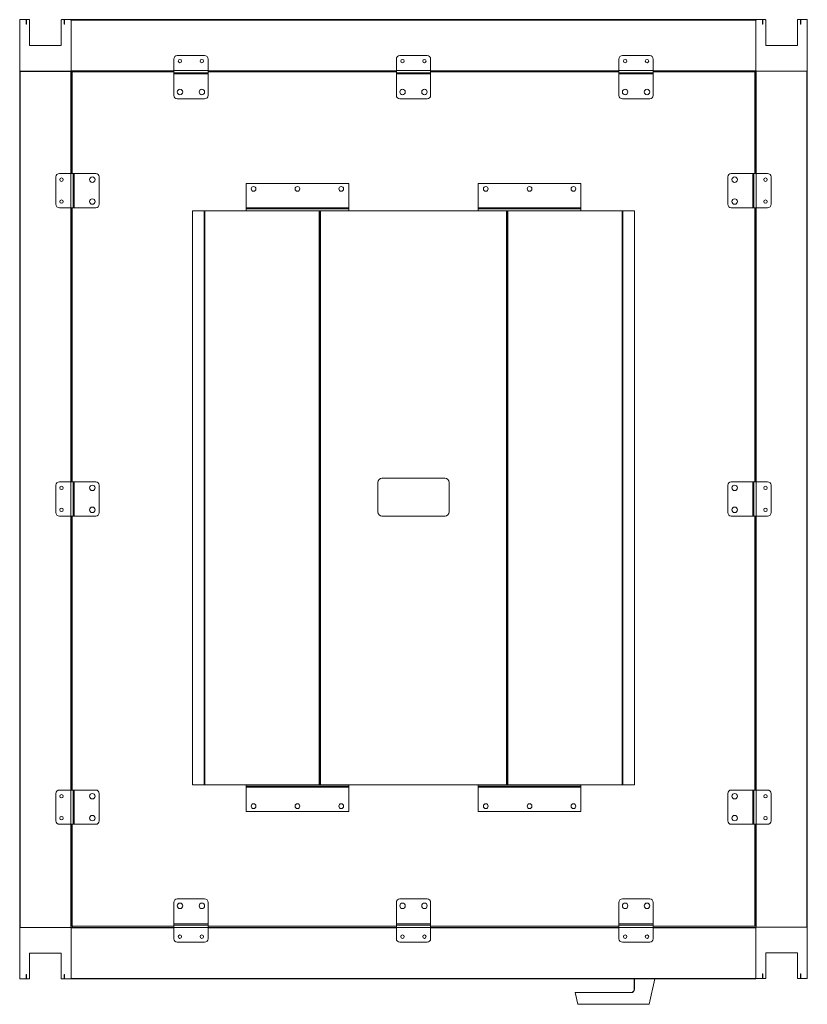
# Model space of a CAD drawing. Units: millimetres. Extents: x 5736 to 9990, y -1761 to 3212.
# Drawn here: x 5736 to 6886, y -1761 to -323 of the extents above; entities that cross this region are included whole.
import ezdxf

# ---------------------------------------------------------------- set-up
doc = ezdxf.new("R2010")
doc.units = ezdxf.units.MM
doc.linetypes.add('________________', pattern=[0])

# ---------------------------------------------------------------- blocks, each defined once
blk = doc.blocks.new('D_FRAME_VIEW@3830')
at = {"color": 7, "linetype": '________________', "lineweight": 9}
for p, q in [((5735.9, -323.8), (5735.9, -397.8)), ((5745.3, -323.3), (5736.4, -323.3)), ((5745.5, -329.8), (5745.5, -323.5)), ((5745.9, -329.8), (5745.5, -329.8)), ((5745.9, -323.5), (5745.9, -329.8)), ((5749.7, -323.3), (5746.1, -323.3)), ((5750.2, -360.3), (5750.2, -323.8)), ((5796.6, -323.8), (5796.6, -360.3)), ((5800.7, -323.3), (5797.1, -323.3)), ((5800.9, -329.8), (5800.9, -323.5)), ((5801.3, -329.8), (5800.9, -329.8)), ((5801.3, -323.5), (5801.3, -329.8)), ((5810.4, -323.3), (5801.5, -323.3)), ((5810.9, -323.8), (5810.9, -323.3)), ((5811.2, -323.3), (5810.9, -323.3)), ((5811.2, -323.8), (5810.9, -323.8)), ((5810.9, -397.8), (5810.9, -323.8)), ((5811.2, -323.3), (6810.7, -323.3)), ((5811.2, -323.3), (5811.2, -323.8)), ((5811.2, -323.8), (6810.7, -323.8)), ((5811.2, -397.8), (5811.2, -323.8)), ((6810.9, -323.3), (6810.7, -323.3)), ((6810.7, -323.3), (6810.7, -323.8)), ((6810.9, -323.8), (6810.7, -323.8)), ((6810.7, -323.8), (6810.7, -397.8)), ((6810.9, -323.8), (6810.9, -323.3)), ((6810.9, -323.8), (6810.9, -397.8)), ((6820.3, -323.3), (6811.4, -323.3)), ((6820.5, -329.8), (6820.5, -323.5)), ((6820.9, -329.8), (6820.5, -329.8)), ((6820.9, -323.5), (6820.9, -329.8)), ((6824.7, -323.3), (6821.1, -323.3)), ((6825.2, -360.3), (6825.2, -323.8)), ((6871.6, -323.8), (6871.6, -360.3)), ((6875.7, -323.3), (6872.1, -323.3)), ((6875.9, -329.8), (6875.9, -323.5)), ((6876.3, -329.8), (6875.9, -329.8)), ((6876.3, -323.5), (6876.3, -329.8)), ((6885.4, -323.3), (6876.5, -323.3)), ((6885.9, -397.8), (6885.9, -323.8)), ((5796.1, -360.8), (5750.7, -360.8)), ((6871.1, -360.8), (6825.7, -360.8)), ((5960.9, -380.8), (5960.9, -397.3)), ((6005.9, -375.8), (5965.9, -375.8)), ((6010.9, -380.8), (6010.9, -397.3)), ((6285.9, -380.8), (6285.9, -397.3)), ((6330.9, -375.8), (6290.9, -375.8)), ((6335.9, -380.8), (6335.9, -397.3)), ((6610.9, -380.8), (6610.9, -397.3)), ((6615.9, -375.8), (6655.9, -375.8)), ((6660.9, -380.8), (6660.9, -397.3)), ((5735.9, -398.8), (5735.9, -398.3)), ((5735.9, -398.3), (5736.4, -398.3)), ((5735.9, -398.8), (5735.9, -1648.3)), ((5736.4, -398.8), (5735.9, -398.8)), ((5736.4, -398.8), (5736.4, -398.3)), ((5736.4, -398.3), (5810.4, -398.3)), ((5736.4, -398.8), (5736.4, -1648.3)), ((5810.4, -398.8), (5736.4, -398.8)), ((5810.4, -398.8), (5810.4, -398.3)), ((5810.4, -398.3), (5810.9, -398.3)), ((5810.4, -398.8), (5810.4, -547.8)), ((5810.9, -398.8), (5810.4, -398.8)), ((5810.9, -398.3), (5810.9, -397.8)), ((5811.2, -397.8), (5810.9, -397.8)), ((5810.9, -398.8), (5810.9, -398.3)), ((5811.2, -398.3), (5810.9, -398.3)), ((5810.9, -398.8), (5810.9, -547.8)), ((5811.2, -397.8), (5960.9, -397.8)), ((5811.2, -397.8), (5811.2, -398.3)), ((5811.2, -398.3), (5960.9, -398.3)), ((5960.9, -399.3), (5812.4, -399.3)), ((5812.4, -399.3), (5812.4, -547.8)), ((5960.9, -397.3), (6010.9, -397.3)), ((5960.9, -400.8), (5960.9, -397.3)), ((6010.9, -400.8), (5960.9, -400.8)), ((5960.9, -400.8), (5960.9, -402.3)), ((6010.9, -402.3), (5960.9, -402.3)), ((5960.9, -402.3), (5960.9, -433.8)), ((6010.9, -397.3), (6010.9, -400.8)), ((6010.9, -397.8), (6285.9, -397.8)), ((6010.9, -398.3), (6285.9, -398.3)), ((6285.9, -399.3), (6010.9, -399.3)), ((6010.9, -402.3), (6010.9, -400.8)), ((6010.9, -402.3), (6010.9, -433.8)), ((6285.9, -400.8), (6285.9, -397.3)), ((6285.9, -397.3), (6335.9, -397.3)), ((6335.9, -400.8), (6285.9, -400.8)), ((6285.9, -400.8), (6285.9, -402.3)), ((6335.9, -402.3), (6285.9, -402.3)), ((6285.9, -402.3), (6285.9, -433.8)), ((6335.9, -397.3), (6335.9, -400.8)), ((6335.9, -397.8), (6610.9, -397.8)), ((6335.9, -398.3), (6610.9, -398.3)), ((6610.9, -399.3), (6335.9, -399.3)), ((6335.9, -402.3), (6335.9, -400.8)), ((6335.9, -402.3), (6335.9, -433.8)), ((6660.9, -397.3), (6610.9, -397.3)), ((6610.9, -397.3), (6610.9, -400.8)), ((6610.9, -400.8), (6660.9, -400.8)), ((6610.9, -402.3), (6610.9, -400.8)), ((6610.9, -402.3), (6660.9, -402.3)), ((6610.9, -402.3), (6610.9, -433.8)), ((6660.9, -400.8), (6660.9, -397.3)), ((6660.9, -397.8), (6810.7, -397.8)), ((6660.9, -398.3), (6810.7, -398.3)), ((6809.4, -399.3), (6660.9, -399.3)), ((6660.9, -400.8), (6660.9, -402.3)), ((6660.9, -402.3), (6660.9, -433.8)), ((6809.4, -547.8), (6809.4, -399.3)), ((6810.9, -400.3), (6809.4, -400.3)), ((6810.9, -397.8), (6810.7, -397.8)), ((6810.7, -397.8), (6810.7, -398.3)), ((6810.9, -398.3), (6810.7, -398.3)), ((6810.9, -398.3), (6810.9, -397.8)), ((6810.9, -547.8), (6810.9, -398.3)), ((6810.9, -398.3), (6811.4, -398.3)), ((6811.4, -547.8), (6811.4, -398.3)), ((6811.4, -398.3), (6885.4, -398.3)), ((6811.4, -398.3), (6885.4, -398.3)), ((6885.4, -1647.8), (6885.4, -398.3)), ((6885.4, -398.3), (6885.9, -398.3)), ((6885.9, -1647.8), (6885.9, -398.3)), ((6005.9, -438.8), (5965.9, -438.8)), ((6330.9, -438.8), (6290.9, -438.8)), ((6615.9, -438.8), (6655.9, -438.8)), ((5788.9, -592.8), (5788.9, -552.8)), ((5793.9, -547.8), (5810.4, -547.8)), ((5810.4, -547.8), (5810.4, -597.8)), ((5813.9, -547.8), (5810.4, -547.8)), ((5813.9, -597.8), (5813.9, -547.8)), ((5813.9, -547.8), (5815.4, -547.8)), ((5815.4, -597.8), (5815.4, -547.8)), ((5815.4, -547.8), (5846.9, -547.8)), ((5851.9, -592.8), (5851.9, -552.8)), ((6769.9, -592.8), (6769.9, -552.8)), ((6806.4, -547.8), (6774.9, -547.8)), ((6806.4, -597.8), (6806.4, -547.8)), ((6807.9, -547.8), (6806.4, -547.8)), ((6807.9, -597.8), (6807.9, -547.8)), ((6807.9, -547.8), (6811.4, -547.8)), ((6811.4, -547.8), (6811.4, -597.8)), ((6827.9, -547.8), (6811.4, -547.8)), ((6832.9, -592.8), (6832.9, -552.8)), ((6216.4, -562.3), (6066.4, -562.3)), ((6066.4, -562.3), (6066.4, -597.8)), ((6216.4, -597.8), (6216.4, -562.3)), ((6405.4, -562.3), (6555.4, -562.3)), ((6405.4, -597.8), (6405.4, -562.3)), ((6555.4, -562.3), (6555.4, -597.8)), ((5793.9, -597.8), (5810.4, -597.8)), ((5810.4, -597.8), (5813.9, -597.8)), ((5810.4, -597.8), (5810.4, -997.8)), ((5810.9, -597.8), (5810.9, -997.8)), ((5812.4, -597.8), (5812.4, -997.8)), ((5815.4, -597.8), (5813.9, -597.8)), ((5815.4, -597.8), (5846.9, -597.8)), ((5988.4, -602.3), (5988.4, -1440.3)), ((5988.4, -602.3), (6005.1, -602.3)), ((6005.1, -602.3), (6005.1, -1440.3)), ((6006, -602.3), (6005.1, -602.3)), ((6006, -602.3), (6006, -1440.3)), ((6173.4, -602.3), (6006, -602.3)), ((6066.4, -597.8), (6216.4, -597.8)), ((6066.4, -599.3), (6066.4, -597.8)), ((6066.4, -599.3), (6216.4, -599.3)), ((6066.4, -602.3), (6066.4, -599.3)), ((6173.4, -602.3), (6173.4, -1440.3)), ((6174, -602.3), (6173.4, -602.3)), ((6174, -602.3), (6174, -1440.3)), ((6174, -602.3), (6175, -602.3)), ((6175, -602.3), (6175, -1440.3)), ((6175, -602.3), (6446.8, -602.3)), ((6216.4, -597.8), (6216.4, -599.3)), ((6216.4, -602.3), (6216.4, -599.3)), ((6555.4, -597.8), (6405.4, -597.8)), ((6405.4, -597.8), (6405.4, -599.3)), ((6405.4, -602.3), (6405.4, -599.3)), ((6555.4, -599.3), (6405.4, -599.3)), ((6446.8, -602.3), (6446.8, -1440.3)), ((6447.8, -602.3), (6446.8, -602.3)), ((6447.8, -602.3), (6447.8, -1440.3)), ((6448.4, -602.3), (6447.8, -602.3)), ((6448.4, -602.3), (6448.4, -1440.3)), ((6448.4, -602.3), (6615.8, -602.3)), ((6555.4, -599.3), (6555.4, -597.8)), ((6555.4, -602.3), (6555.4, -599.3)), ((6615.8, -602.3), (6615.8, -1440.3)), ((6616.7, -602.3), (6615.8, -602.3)), ((6616.7, -602.3), (6616.7, -1440.3)), ((6633.4, -602.3), (6616.7, -602.3)), ((6633.4, -602.3), (6633.4, -1440.3)), ((6806.4, -597.8), (6774.9, -597.8)), ((6806.4, -597.8), (6807.9, -597.8)), ((6811.4, -597.8), (6807.9, -597.8)), ((6809.4, -997.8), (6809.4, -597.8)), ((6810.9, -997.8), (6810.9, -597.8)), ((6827.9, -597.8), (6811.4, -597.8)), ((6811.4, -997.8), (6811.4, -597.8)), ((5788.9, -1042.8), (5788.9, -1002.8)), ((5793.9, -997.8), (5810.4, -997.8)), ((5810.4, -997.8), (5810.4, -1047.8)), ((5813.9, -997.8), (5810.4, -997.8)), ((5813.9, -1047.8), (5813.9, -997.8)), ((5813.9, -997.8), (5815.4, -997.8)), ((5815.4, -1047.8), (5815.4, -997.8)), ((5815.4, -997.8), (5846.9, -997.8)), ((5851.9, -1042.8), (5851.9, -1002.8)), ((6258.9, -1041.8), (6258.9, -998.8)), ((6264.9, -992.8), (6356.9, -992.8)), ((6362.9, -998.8), (6362.9, -1041.8)), ((6769.9, -1002.8), (6769.9, -1042.8)), ((6806.4, -997.8), (6774.9, -997.8)), ((6806.4, -997.8), (6806.4, -1047.8)), ((6806.4, -997.8), (6807.9, -997.8)), ((6807.9, -997.8), (6807.9, -1047.8)), ((6811.4, -997.8), (6807.9, -997.8)), ((6811.4, -1047.8), (6811.4, -997.8)), ((6827.9, -997.8), (6811.4, -997.8)), ((6832.9, -1002.8), (6832.9, -1042.8)), ((5793.9, -1047.8), (5810.4, -1047.8)), ((5810.4, -1047.8), (5813.9, -1047.8)), ((5810.4, -1047.8), (5810.4, -1447.8)), ((5810.9, -1047.8), (5810.9, -1447.8)), ((5812.4, -1047.8), (5812.4, -1447.8)), ((5815.4, -1047.8), (5813.9, -1047.8)), ((5815.4, -1047.8), (5846.9, -1047.8)), ((6356.9, -1047.8), (6264.9, -1047.8)), ((6806.4, -1047.8), (6774.9, -1047.8)), ((6807.9, -1047.8), (6806.4, -1047.8)), ((6807.9, -1047.8), (6811.4, -1047.8)), ((6809.4, -1447.8), (6809.4, -1047.8)), ((6810.9, -1447.8), (6810.9, -1047.8)), ((6827.9, -1047.8), (6811.4, -1047.8)), ((6811.4, -1447.8), (6811.4, -1047.8)), ((5793.9, -1447.8), (5810.4, -1447.8)), ((5810.4, -1497.8), (5810.4, -1447.8)), ((5810.4, -1447.8), (5813.9, -1447.8)), ((5813.9, -1447.8), (5813.9, -1497.8)), ((5815.4, -1447.8), (5813.9, -1447.8)), ((5815.4, -1447.8), (5815.4, -1497.8)), ((5815.4, -1447.8), (5846.9, -1447.8)), ((6005.1, -1440.3), (5988.4, -1440.3)), ((6005.1, -1440.3), (6006, -1440.3)), ((6173.4, -1440.3), (6006, -1440.3)), ((6066.4, -1440.3), (6066.4, -1442.3)), ((6066.4, -1442.3), (6216.4, -1442.3)), ((6066.4, -1442.3), (6066.4, -1443.8)), ((6066.4, -1443.8), (6216.4, -1443.8)), ((6066.4, -1479.3), (6066.4, -1443.8)), ((6173.4, -1440.3), (6174, -1440.3)), ((6175, -1440.3), (6174, -1440.3)), ((6446.8, -1440.3), (6175, -1440.3)), ((6216.4, -1440.3), (6216.4, -1442.3)), ((6216.4, -1443.8), (6216.4, -1442.3)), ((6216.4, -1443.8), (6216.4, -1479.3)), ((6405.4, -1440.3), (6405.4, -1442.3)), ((6555.4, -1442.3), (6405.4, -1442.3)), ((6405.4, -1443.8), (6405.4, -1442.3)), ((6555.4, -1443.8), (6405.4, -1443.8)), ((6405.4, -1443.8), (6405.4, -1479.3)), ((6447.8, -1440.3), (6446.8, -1440.3)), ((6447.8, -1440.3), (6448.4, -1440.3)), ((6615.8, -1440.3), (6448.4, -1440.3)), ((6555.4, -1440.3), (6555.4, -1442.3)), ((6555.4, -1442.3), (6555.4, -1443.8)), ((6555.4, -1479.3), (6555.4, -1443.8)), ((6615.8, -1440.3), (6616.7, -1440.3)), ((6633.4, -1440.3), (6616.7, -1440.3)), ((6806.4, -1447.8), (6774.9, -1447.8)), ((6806.4, -1447.8), (6806.4, -1497.8)), ((6806.4, -1447.8), (6807.9, -1447.8)), ((6807.9, -1447.8), (6807.9, -1497.8)), ((6811.4, -1447.8), (6807.9, -1447.8)), ((6811.4, -1497.8), (6811.4, -1447.8)), ((6827.9, -1447.8), (6811.4, -1447.8)), ((5788.9, -1452.8), (5788.9, -1492.8)), ((5851.9, -1452.8), (5851.9, -1492.8)), ((6769.9, -1452.8), (6769.9, -1492.8)), ((6832.9, -1452.8), (6832.9, -1492.8)), ((6216.4, -1479.3), (6066.4, -1479.3)), ((6405.4, -1479.3), (6555.4, -1479.3)), ((5793.9, -1497.8), (5810.4, -1497.8)), ((5813.9, -1497.8), (5810.4, -1497.8)), ((5810.4, -1497.8), (5810.4, -1648.3)), ((5810.9, -1497.8), (5810.9, -1648.3)), ((5812.4, -1497.8), (5812.4, -1646.3)), ((5813.9, -1497.8), (5815.4, -1497.8)), ((5815.4, -1497.8), (5846.9, -1497.8)), ((6806.4, -1497.8), (6774.9, -1497.8)), ((6807.9, -1497.8), (6806.4, -1497.8)), ((6807.9, -1497.8), (6811.4, -1497.8)), ((6809.4, -1646.3), (6809.4, -1497.8)), ((6810.9, -1647.8), (6810.9, -1497.8)), ((6827.9, -1497.8), (6811.4, -1497.8)), ((6811.4, -1647.8), (6811.4, -1497.8)), ((6005.9, -1606.8), (5965.9, -1606.8)), ((6330.9, -1606.8), (6290.9, -1606.8)), ((6615.9, -1606.8), (6655.9, -1606.8)), ((5960.9, -1643.3), (5960.9, -1611.8)), ((6010.9, -1643.3), (6010.9, -1611.8)), ((6285.9, -1643.3), (6285.9, -1611.8)), ((6335.9, -1643.3), (6335.9, -1611.8)), ((6610.9, -1643.3), (6610.9, -1611.8)), ((6660.9, -1643.3), (6660.9, -1611.8)), ((5736.4, -1648.3), (5735.9, -1648.3)), ((5735.9, -1722.8), (5735.9, -1648.8)), ((5810.4, -1648.3), (5736.4, -1648.3)), ((5736.4, -1648.3), (5810.4, -1648.3)), ((5810.9, -1648.3), (5810.4, -1648.3)), ((5811.2, -1648.3), (5810.9, -1648.3)), ((5810.9, -1648.3), (5810.9, -1648.8)), ((5811.2, -1648.8), (5810.9, -1648.8)), ((5810.9, -1648.8), (5810.9, -1722.8)), ((5811.2, -1648.3), (5960.9, -1648.3)), ((5811.2, -1648.8), (5811.2, -1648.3)), ((5811.2, -1648.8), (5960.9, -1648.8)), ((5811.2, -1648.8), (5811.2, -1722.8)), ((5812.4, -1646.3), (5960.9, -1646.3)), ((5812.9, -1646.3), (5812.9, -1648.3)), ((6010.9, -1643.3), (5960.9, -1643.3)), ((5960.9, -1644.8), (5960.9, -1643.3)), ((6010.9, -1644.8), (5960.9, -1644.8)), ((5960.9, -1644.8), (5960.9, -1648.3)), ((5960.9, -1648.3), (6010.9, -1648.3)), ((5960.9, -1664.8), (5960.9, -1648.3)), ((6010.9, -1643.3), (6010.9, -1644.8)), ((6010.9, -1648.3), (6010.9, -1644.8)), ((6010.9, -1646.3), (6285.9, -1646.3)), ((6010.9, -1664.8), (6010.9, -1648.3)), ((6010.9, -1648.3), (6285.9, -1648.3)), ((6010.9, -1648.8), (6285.9, -1648.8)), ((6335.9, -1643.3), (6285.9, -1643.3)), ((6285.9, -1644.8), (6285.9, -1643.3)), ((6335.9, -1644.8), (6285.9, -1644.8)), ((6285.9, -1644.8), (6285.9, -1648.3)), ((6285.9, -1648.3), (6335.9, -1648.3)), ((6285.9, -1664.8), (6285.9, -1648.3)), ((6335.9, -1643.3), (6335.9, -1644.8)), ((6335.9, -1648.3), (6335.9, -1644.8)), ((6335.9, -1646.3), (6610.9, -1646.3)), ((6335.9, -1664.8), (6335.9, -1648.3)), ((6335.9, -1648.3), (6610.9, -1648.3)), ((6335.9, -1648.8), (6610.9, -1648.8)), ((6610.9, -1643.3), (6660.9, -1643.3)), ((6610.9, -1643.3), (6610.9, -1644.8)), ((6610.9, -1644.8), (6660.9, -1644.8)), ((6610.9, -1648.3), (6610.9, -1644.8)), ((6660.9, -1648.3), (6610.9, -1648.3)), ((6610.9, -1664.8), (6610.9, -1648.3)), ((6660.9, -1644.8), (6660.9, -1643.3)), ((6660.9, -1644.8), (6660.9, -1648.3)), ((6660.9, -1646.3), (6809.4, -1646.3)), ((6660.9, -1664.8), (6660.9, -1648.3)), ((6660.9, -1648.3), (6810.7, -1648.3)), ((6660.9, -1648.8), (6810.7, -1648.8)), ((6810.9, -1648.3), (6810.7, -1648.3)), ((6810.7, -1648.8), (6810.7, -1648.3)), ((6810.9, -1648.8), (6810.7, -1648.8)), ((6810.7, -1722.8), (6810.7, -1648.8)), ((6810.9, -1647.8), (6810.9, -1648.3)), ((6810.9, -1647.8), (6811.4, -1647.8)), ((6810.9, -1722.3), (6810.9, -1648.3)), ((6811.4, -1647.8), (6885.4, -1647.8)), ((6811.4, -1647.8), (6885.4, -1647.8)), ((6885.4, -1647.8), (6885.9, -1647.8)), ((6885.9, -1647.8), (6885.9, -1648.3)), ((6885.9, -1648.3), (6885.9, -1722.3)), ((6005.9, -1669.8), (5965.9, -1669.8)), ((6330.9, -1669.8), (6290.9, -1669.8)), ((6615.9, -1669.8), (6655.9, -1669.8)), ((5750.2, -1686.3), (5750.2, -1722.8)), ((5796.1, -1685.8), (5750.7, -1685.8)), ((5796.6, -1722.8), (5796.6, -1686.3)), ((6825.2, -1685.8), (6825.2, -1722.3)), ((6871.1, -1685.3), (6825.7, -1685.3)), ((6871.6, -1722.3), (6871.6, -1685.8)), ((5745.3, -1723.3), (5736.4, -1723.3)), ((5745.9, -1716.8), (5745.5, -1716.8)), ((5745.5, -1716.8), (5745.5, -1723.1)), ((5745.9, -1723.1), (5745.9, -1716.8)), ((5749.7, -1723.3), (5746.1, -1723.3)), ((5800.7, -1723.3), (5797.1, -1723.3)), ((5800.9, -1716.8), (5800.9, -1723.1)), ((5801.3, -1716.8), (5800.9, -1716.8)), ((5801.3, -1723.1), (5801.3, -1716.8)), ((5810.4, -1723.3), (5801.5, -1723.3)), ((5811.2, -1722.8), (5810.9, -1722.8)), ((5810.9, -1722.8), (5810.9, -1723.3)), ((5811.2, -1723.3), (5810.9, -1723.3)), ((5811.2, -1722.8), (6810.7, -1722.8)), ((5811.2, -1723.3), (5811.2, -1722.8)), ((5811.2, -1723.3), (6810.7, -1723.3)), ((6633.3, -1738.5), (6633.3, -1723.3)), ((6633.3, -1738.5), (6633.3, -1723.3)), ((6633.5, -1723.3), (6633.5, -1738.5)), ((6633.5, -1723.3), (6633.5, -1738.5)), ((6655, -1760.5), (6663.3, -1723.3)), ((6655, -1760.5), (6663.3, -1723.3)), ((6810.9, -1722.8), (6810.7, -1722.8)), ((6810.7, -1723.3), (6810.7, -1722.8)), ((6810.9, -1723.3), (6810.7, -1723.3)), ((6810.9, -1722.3), (6810.9, -1722.8)), ((6810.9, -1722.8), (6810.9, -1723.3)), ((6820.3, -1722.8), (6811.4, -1722.8)), ((6820.9, -1716.3), (6820.5, -1716.3)), ((6820.5, -1716.3), (6820.5, -1722.6)), ((6820.9, -1722.6), (6820.9, -1716.3)), ((6824.7, -1722.8), (6821.1, -1722.8)), ((6875.7, -1722.8), (6872.1, -1722.8)), ((6876.3, -1716.3), (6875.9, -1716.3)), ((6875.9, -1716.3), (6875.9, -1722.6)), ((6876.3, -1722.6), (6876.3, -1716.3)), ((6885.4, -1722.8), (6876.5, -1722.8)), ((6633.3, -1738.5), (6633.5, -1738.5)), ((6633.3, -1738.5), (6633.5, -1738.5)), ((6550.8, -1760.5), (6547, -1743.5)), ((6547.1, -1743.5), (6547, -1743.5)), ((6550.8, -1760.5), (6547, -1743.5)), ((6547.1, -1743.5), (6547, -1743.5)), ((6550.9, -1760.5), (6547.1, -1743.5)), ((6628.5, -1743.5), (6547.1, -1743.5)), ((6550.9, -1760.5), (6547.1, -1743.5)), ((6628.5, -1743.5), (6547.1, -1743.5)), ((6550.8, -1760.5), (6550.9, -1760.5)), ((6550.8, -1760.5), (6550.9, -1760.5)), ((6550.9, -1760.5), (6655, -1760.5)), ((6550.9, -1760.5), (6655, -1760.5))]:
    blk.add_line(p, q, dxfattribs=at)
at = {"color": 7, "linetype": '________________', "lineweight": 9, "extrusion": (0, 0, -1)}
for centre, radius in [((-5969.9, -383.8), 2.5), ((-6294.9, -383.8), 2.5), ((-6619.9, -383.8), 2.5), ((-5969.9, -428.8), 4), ((-6001.9, -428.8), 4), ((-6294.9, -428.8), 4), ((-6326.9, -428.8), 4), ((-6779.9, -556.8), 4), ((-6824.9, -556.8), 2.5), ((-6416.4, -570.3), 3.5), ((-6480.4, -570.3), 3.5), ((-6544.4, -570.3), 3.5), ((-5796.9, -588.8), 2.5), ((-6779.9, -588.8), 4), ((-6824.9, -1006.8), 2.5), ((-5796.9, -1038.8), 2.5), ((-5841.9, -1456.8), 4), ((-6824.9, -1456.8), 2.5), ((-6077.4, -1471.3), 3.5), ((-6141.4, -1471.3), 3.5), ((-6205.4, -1471.3), 3.5), ((-5796.9, -1488.8), 2.5), ((-5841.9, -1488.8), 4), ((-6619.9, -1616.8), 4), ((-6651.9, -1616.8), 4), ((-6001.9, -1661.8), 2.5), ((-6326.9, -1661.8), 2.5), ((-6651.9, -1661.8), 2.5)]:
    blk.add_circle(centre, radius, dxfattribs=at)
at = {"color": 7, "linetype": '________________', "lineweight": 9}
for centre, radius in [((6001.9, -383.8), 2.5), ((6326.9, -383.8), 2.5), ((6651.9, -383.8), 2.5), ((6619.9, -428.8), 4), ((6651.9, -428.8), 4), ((5796.9, -556.8), 2.5), ((5841.9, -556.8), 4), ((6077.4, -570.3), 3.5), ((6141.4, -570.3), 3.5), ((6205.4, -570.3), 3.5), ((5841.9, -588.8), 4), ((6824.9, -588.8), 2.5), ((5796.9, -1006.8), 2.5), ((5841.9, -1006.8), 4), ((6779.9, -1006.8), 4), ((5841.9, -1038.8), 4), ((6779.9, -1038.8), 4), ((6824.9, -1038.8), 2.5), ((5796.9, -1456.8), 2.5), ((6779.9, -1456.8), 4), ((6416.4, -1471.3), 3.5), ((6480.4, -1471.3), 3.5), ((6544.4, -1471.3), 3.5), ((6779.9, -1488.8), 4), ((6824.9, -1488.8), 2.5), ((5969.9, -1616.8), 4), ((6001.9, -1616.8), 4), ((6294.9, -1616.8), 4), ((6326.9, -1616.8), 4), ((5969.9, -1661.8), 2.5), ((6294.9, -1661.8), 2.5), ((6619.9, -1661.8), 2.5)]:
    blk.add_circle(centre, radius, dxfattribs=at)
for centre, radius, start, end in [((5736.4, -323.8), 0.5, 90, 180), ((5745.3, -323.5), 0.2, 0, 90), ((5746.1, -323.5), 0.2, 90, 180), ((5749.7, -323.8), 0.5, 0, 90), ((5797.1, -323.8), 0.5, 90, 180), ((5800.7, -323.5), 0.2, 0, 90), ((5801.5, -323.5), 0.2, 90, 180), ((5810.4, -323.8), 0.5, 0, 90), ((6811.4, -323.8), 0.5, 90, 180), ((6820.3, -323.5), 0.2, 0, 90), ((6821.1, -323.5), 0.2, 90, 180), ((6824.7, -323.8), 0.5, 0, 90), ((6872.1, -323.8), 0.5, 90, 180), ((6875.7, -323.5), 0.2, 0, 90), ((6876.5, -323.5), 0.2, 90, 180), ((6885.4, -323.8), 0.5, 0, 90), ((5965.9, -380.8), 5, 90, 180), ((6005.9, -380.8), 5, 0, 90), ((6290.9, -380.8), 5, 90, 180), ((6330.9, -380.8), 5, 0, 90), ((5736.4, -397.8), 0.5, 180, 270), ((5810.4, -397.8), 0.5, 270, 0), ((6811.4, -397.8), 0.5, 180, 270), ((6885.4, -397.8), 0.5, 270, 0), ((5965.9, -433.8), 5, 180, 270), ((6005.9, -433.8), 5, 270, 0), ((6290.9, -433.8), 5, 180, 270), ((6330.9, -433.8), 5, 270, 0), ((6774.9, -552.8), 5, 90, 180), ((6827.9, -552.8), 5, 0, 90), ((6774.9, -592.8), 5, 180, 270), ((6827.9, -592.8), 5, 270, 0), ((5793.9, -1452.8), 5, 90, 180), ((5846.9, -1452.8), 5, 0, 90), ((5793.9, -1492.8), 5, 180, 270), ((5846.9, -1492.8), 5, 270, 0), ((6615.9, -1611.8), 5, 90, 180), ((6655.9, -1611.8), 5, 0, 90), ((6615.9, -1664.8), 5, 180, 270), ((6655.9, -1664.8), 5, 270, 0), ((5750.7, -1686.3), 0.5, 90, 180), ((5796.1, -1686.3), 0.5, 0, 90), ((6825.7, -1685.8), 0.5, 90, 180), ((6871.1, -1685.8), 0.5, 0, 90)]:
    blk.add_arc(centre, radius, start, end, dxfattribs=at)
at = {"color": 7, "linetype": '________________', "lineweight": 9, "extrusion": (0, 0, -1)}
for centre, radius, start, end in [((-5750.7, -360.3), 0.5, 270, 0), ((-5796.1, -360.3), 0.5, 180, 270), ((-6825.7, -360.3), 0.5, 270, 0), ((-6871.1, -360.3), 0.5, 180, 270), ((-6615.9, -380.8), 5, 0, 90), ((-6655.9, -380.8), 5, 90, 180), ((-6615.9, -433.8), 5, 270, 0), ((-6655.9, -433.8), 5, 180, 270), ((-5793.9, -552.8), 5, 0, 90), ((-5846.9, -552.8), 5, 90, 180), ((-5793.9, -592.8), 5, 270, 0), ((-5846.9, -592.8), 5, 180, 270), ((-5793.9, -1002.8), 5, 0, 90), ((-5846.9, -1002.8), 5, 90, 180), ((-6264.9, -998.8), 6, 0, 90), ((-6356.9, -998.8), 6, 90, 180), ((-6774.9, -1002.8), 5, 0, 90), ((-6827.9, -1002.8), 5, 90, 180), ((-5793.9, -1042.8), 5, 270, 0), ((-5846.9, -1042.8), 5, 180, 270), ((-6264.9, -1041.8), 6, 270, 0), ((-6356.9, -1041.8), 6, 180, 270), ((-6774.9, -1042.8), 5, 270, 0), ((-6827.9, -1042.8), 5, 180, 270), ((-6774.9, -1452.8), 5, 0, 90), ((-6827.9, -1452.8), 5, 90, 180), ((-6774.9, -1492.8), 5, 270, 0), ((-6827.9, -1492.8), 5, 180, 270), ((-5965.9, -1611.8), 5, 0, 90), ((-6005.9, -1611.8), 5, 90, 180), ((-6290.9, -1611.8), 5, 0, 90), ((-6330.9, -1611.8), 5, 90, 180), ((-5736.4, -1648.8), 0.5, 0, 90), ((-5810.4, -1648.8), 0.5, 90, 180), ((-6811.4, -1648.3), 0.5, 0, 90), ((-6885.4, -1648.3), 0.5, 90, 180), ((-5965.9, -1664.8), 5, 270, 0), ((-6005.9, -1664.8), 5, 180, 270), ((-6290.9, -1664.8), 5, 270, 0), ((-6330.9, -1664.8), 5, 180, 270), ((-5736.4, -1722.8), 0.5, 270, 0), ((-5745.3, -1723.1), 0.2, 180, 270), ((-5746.1, -1723.1), 0.2, 270, 0), ((-5749.7, -1722.8), 0.5, 180, 270), ((-5797.1, -1722.8), 0.5, 270, 0), ((-5800.7, -1723.1), 0.2, 180, 270), ((-5801.5, -1723.1), 0.2, 270, 0), ((-5810.4, -1722.8), 0.5, 180, 270), ((-6811.4, -1722.3), 0.5, 270, 0), ((-6820.3, -1722.6), 0.2, 180, 270), ((-6821.1, -1722.6), 0.2, 270, 0), ((-6824.7, -1722.3), 0.5, 180, 270), ((-6872.1, -1722.3), 0.5, 270, 0), ((-6875.7, -1722.6), 0.2, 180, 270), ((-6876.5, -1722.6), 0.2, 270, 0), ((-6885.4, -1722.3), 0.5, 180, 270)]:
    blk.add_arc(centre, radius, start, end, dxfattribs=at)
at = {"color": 7, "linetype": '________________', "lineweight": 9}
blk.add_ellipse((6628.3, -1738.5), major_axis=(3.51, -3.56), ratio=0.998609, start_param=5.505212, end_param=7.076008, dxfattribs=at)
blk.add_ellipse((6628.3, -1738.5), major_axis=(3.51, -3.56), ratio=0.998609, start_param=5.505212, end_param=7.076008, dxfattribs=at)
at = {"color": 7, "linetype": '________________', "lineweight": 9, "extrusion": (0, 0, -1)}
blk.add_ellipse((6628.5, -1738.5), major_axis=(3.51, 3.56), ratio=0.998609, start_param=0.792823, end_param=2.363619, dxfattribs=at)
blk.add_ellipse((6628.5, -1738.5), major_axis=(3.51, 3.56), ratio=0.998609, start_param=0.792823, end_param=2.363619, dxfattribs=at)
blk = doc.blocks.new('HK01_TOP')
at = {"color": 7, "linetype": '________________', "lineweight": 9}
blk.add_blockref('D_FRAME_VIEW@3830', (-5736.1, 323.5), dxfattribs=at)

msp = doc.modelspace()

# ---------------------------------------------------------------- block references
msp.add_blockref('HK01_TOP', (5736.1, -323.5))

doc.saveas('drawing.dxf')
